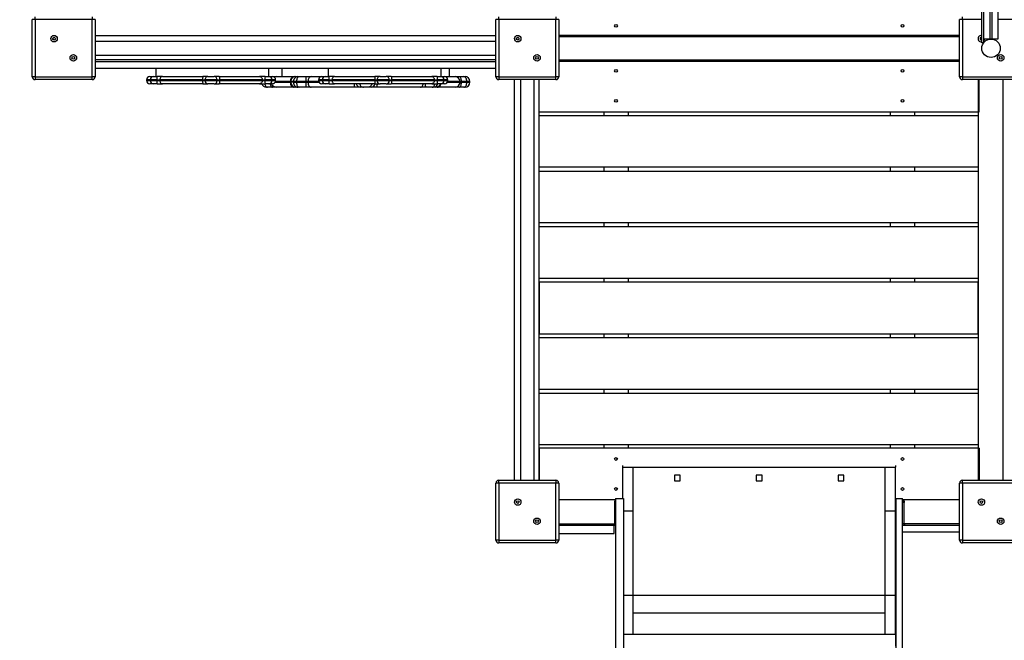
# Model space of a CAD drawing. Units: millimetres. Extents: x 129963 to 137046, y 151626 to 165283.
# Drawn here: x 132333 to 134138, y 156305 to 157443 of the extents above; entities that cross this region are included whole.
import ezdxf

# ---------------------------------------------------------------- set-up
doc = ezdxf.new("R2010")
doc.units = ezdxf.units.MM
doc.header["$LTSCALE"] = 100
doc.header["$PDSIZE"] = -1
doc.layers.get('0').update_dxf_attribs({"color": 1})
doc.layers.add('TIPTAP', color=6, linetype='Continuous')
doc.layers.add('TIPTAP_DIM', color=9, linetype='Continuous')
doc.styles.get("Standard").update_dxf_attribs({"font": 'arial.ttf'})
doc.dimstyles.new('tip', dxfattribs={"dimscale": 100, "dimtxt": 1, "dimasz": 1, "dimexe": 1, "dimexo": 1, "dimgap": 1, "dimtad": 1, "dimdec": 0, "dimtxsty": 'Standard', "dimblk": 'OBLIQUE', "dimcen": 2.5, "dimdle": 1, "dimadec": 0, "dimazin": 0, "dimtfac": 1, "dimtdec": 0, "dimtmove": 0, "dimatfit": 3, "dimldrblk": 'OBLIQUE', "dimfxl": 0, "dimarcsym": 0})

# ---------------------------------------------------------------- blocks, each defined once
blk = doc.blocks.new('MM119 P_top')
at = {"layer": 'TIPTAP'}
for p, q in [((422.6, 160.3), (422.6, -1435)), ((426.8, -1435), (426.8, 160.3)), ((437.3, 152), (437.3, -1435)), ((408.1, -1441.8), (408.1, -1364.8)), ((412.1, -1440.9), (412.1, -1364.8)), ((-1327.5, -1399.3), (-1332.5, -1399.3)), ((-1332.5, -1504.3), (-1332.5, -1399.3)), ((-1327.5, -1399.3), (-1327.5, -1394.3)), ((-1327.5, -1399.3), (-1327.5, -1504.3)), ((-1222.5, -1399.3), (-1327.5, -1399.3)), ((-1222.5, -1394.3), (-1222.5, -1399.3)), ((-1222.5, -1504.3), (-1222.5, -1399.3)), ((-1217.5, -1399.3), (-1222.5, -1399.3)), ((-1217.5, -1399.3), (-1217.5, -1504.3)), ((-482.5, -1504.3), (-482.5, -1399.3)), ((-477.5, -1399.3), (-482.5, -1399.3)), ((-477.5, -1399.3), (-477.5, -1394.3)), ((-372.5, -1399.3), (-477.5, -1399.3)), ((-477.5, -1399.3), (-477.5, -1504.3)), ((-372.5, -1394.3), (-372.5, -1399.3)), ((-367.5, -1399.3), (-372.5, -1399.3)), ((-372.5, -1504.3), (-372.5, -1399.3)), ((-367.5, -1399.3), (-367.5, -1504.3)), ((367.5, -1504.3), (367.5, -1399.3)), ((372.5, -1399.3), (367.5, -1399.3)), ((372.5, -1399.3), (372.5, -1394.3)), ((372.5, -1399.3), (372.5, -1504.3)), ((408.1, -1399.3), (372.5, -1399.3)), ((477.5, -1399.3), (437.3, -1399.3)), ((-1217.5, -1428.3), (-482.5, -1428.3)), ((-482.5, -1439.3), (-1217.5, -1439.3)), ((367.5, -1428.3), (-367.5, -1428.3)), ((367.5, -1430.8), (-367.5, -1430.8)), ((411.4, -1441.8), (408.1, -1441.8)), ((422.6, -1435), (412.1, -1435)), ((426.8, -1435), (422.6, -1435)), ((437.3, -1435), (426.8, -1435)), ((-1217.5, -1464.3), (-482.5, -1464.3)), ((-482.5, -1473.3), (-1217.5, -1473.3)), ((-482.5, -1476.8), (-1217.5, -1476.8)), ((-367.5, -1473.3), (367.5, -1473.3)), ((367.5, -1475.8), (-367.5, -1475.8)), ((-482.5, -1488.8), (-1217.5, -1488.8)), ((-1105.8, -1488.8), (-1105.8, -1503.8)), ((-898.9, -1503.8), (-898.9, -1488.8)), ((-874.9, -1488.8), (-874.9, -1503.8)), ((-790.3, -1488.8), (-790.3, -1503.8)), ((-583.3, -1503.8), (-583.3, -1488.8)), ((-567.7, -1503.8), (-567.7, -1488.8)), ((-1327.5, -1504.3), (-1332.5, -1504.3)), ((-1327.5, -1504.3), (-1222.5, -1504.3)), ((-1327.5, -1504.3), (-1327.5, -1509.3)), ((-1222.5, -1509.3), (-1327.5, -1509.3)), ((-1217.5, -1504.3), (-1222.5, -1504.3)), ((-1222.5, -1509.3), (-1222.5, -1504.3)), ((-1123.2, -1509.8), (-1123.2, -1510.8)), ((-1116.6, -1509.8), (-1123.2, -1509.8)), ((-1123.2, -1510.8), (-1116.6, -1510.8)), ((-1117.2, -1503.8), (-1110.6, -1503.8)), ((-1116.6, -1509.8), (-1116.6, -1510.8)), ((-1103.6, -1509.8), (-1116.6, -1509.8)), ((-1116.6, -1510.8), (-1103.6, -1510.8)), ((-1110.6, -1503.8), (-1103.9, -1503.8)), ((-1093.9, -1503.8), (-1103.9, -1503.8)), ((-1103.6, -1509.8), (-1098.7, -1509.8)), ((-1103.6, -1510.8), (-1103.6, -1509.8)), ((-1103.6, -1510.8), (-1098.7, -1510.8)), ((-1020.4, -1509.8), (-1098.7, -1509.8)), ((-1098.7, -1509.8), (-1098.7, -1510.8)), ((-1098.7, -1510.8), (-1020.4, -1510.8)), ((-1093.9, -1503.8), (-1019.7, -1503.8)), ((-1020.4, -1510.8), (-1020.4, -1509.8)), ((-1020.4, -1509.8), (-1015.9, -1509.8)), ((-1020.4, -1510.8), (-1015.9, -1510.8)), ((-1010.6, -1503.8), (-1019.7, -1503.8)), ((-993.8, -1509.8), (-1015.9, -1509.8)), ((-1015.9, -1509.8), (-1015.9, -1510.8)), ((-1015.9, -1510.8), (-993.8, -1510.8)), ((-1010.6, -1503.8), (-999.1, -1503.8)), ((-990, -1503.8), (-999.1, -1503.8)), ((-993.8, -1510.8), (-993.8, -1509.8)), ((-993.8, -1509.8), (-989.3, -1509.8)), ((-993.8, -1510.8), (-989.3, -1510.8)), ((-990, -1503.8), (-915.8, -1503.8)), ((-989.3, -1509.8), (-989.3, -1510.8)), ((-911, -1509.8), (-989.3, -1509.8)), ((-989.3, -1510.8), (-911, -1510.8)), ((-905.8, -1503.8), (-915.8, -1503.8)), ((-911, -1510.8), (-911, -1509.8)), ((-911, -1509.8), (-906.1, -1509.8)), ((-911, -1510.8), (-906.1, -1510.8)), ((-906.1, -1509.8), (-906.1, -1510.8)), ((-893.1, -1509.8), (-906.1, -1509.8)), ((-906.1, -1510.8), (-893.1, -1510.8)), ((-905.8, -1503.8), (-899.1, -1503.8)), ((-899.1, -1503.8), (-892.5, -1503.8)), ((-893.1, -1510.8), (-893.1, -1509.8)), ((-886.5, -1509.8), (-893.1, -1509.8)), ((-893.1, -1510.8), (-886.5, -1510.8)), ((-892.5, -1503.8), (-885.2, -1503.8)), ((-887.6, -1514.3), (-859.6, -1514.3)), ((-859.6, -1512.8), (-886.8, -1512.8)), ((-886.5, -1510.8), (-886.5, -1509.8)), ((-885.2, -1503.8), (-852.5, -1503.8)), ((-859.6, -1512.8), (-859.6, -1514.3)), ((-858.9, -1512.8), (-859.6, -1512.8)), ((-859.6, -1514.3), (-858.7, -1514.3)), ((-858.7, -1512.8), (-858.7, -1514.3)), ((-858.6, -1512.8), (-858.7, -1512.8)), ((-853.6, -1514.3), (-858.7, -1514.3)), ((-853.6, -1512.8), (-858.6, -1512.8)), ((-848.1, -1512.8), (-853.6, -1512.8)), ((-853.6, -1512.8), (-853.6, -1514.3)), ((-853.6, -1514.3), (-848.1, -1514.3)), ((-852.5, -1503.8), (-849.8, -1503.8)), ((-849.7, -1503.8), (-846, -1503.8)), ((-848.1, -1512.8), (-848.1, -1514.3)), ((-830.3, -1512.8), (-848.1, -1512.8)), ((-848.1, -1514.3), (-830.3, -1514.3)), ((-846, -1503.8), (-843.3, -1503.8)), ((-843.3, -1503.8), (-830.9, -1503.8)), ((-830.9, -1503.8), (-821.6, -1503.8)), ((-830.3, -1512.8), (-830.3, -1514.3)), ((-827.1, -1512.8), (-830.3, -1512.8)), ((-830.3, -1514.3), (-827.1, -1514.3)), ((-827.1, -1512.8), (-827.1, -1514.3)), ((-807.4, -1512.8), (-827.1, -1512.8)), ((-827.1, -1514.3), (-806.6, -1514.3)), ((-821.6, -1503.8), (-801.7, -1503.8)), ((-807.7, -1509.8), (-807.7, -1510.8)), ((-801.1, -1509.8), (-807.7, -1509.8)), ((-807.7, -1510.8), (-801.1, -1510.8)), ((-801.7, -1503.8), (-795.1, -1503.8)), ((-801.1, -1509.8), (-801.1, -1510.8)), ((-788.1, -1509.8), (-801.1, -1509.8)), ((-801.1, -1510.8), (-788.1, -1510.8)), ((-795.1, -1503.8), (-788.4, -1503.8)), ((-778.4, -1503.8), (-788.4, -1503.8)), ((-788.1, -1509.8), (-783.2, -1509.8)), ((-788.1, -1510.8), (-788.1, -1509.8)), ((-788.1, -1510.8), (-783.2, -1510.8)), ((-704.9, -1509.8), (-783.2, -1509.8)), ((-783.2, -1509.8), (-783.2, -1510.8)), ((-783.2, -1510.8), (-704.9, -1510.8)), ((-778.4, -1503.8), (-704.1, -1503.8)), ((-704.9, -1509.8), (-700.4, -1509.8)), ((-704.9, -1510.8), (-704.9, -1509.8)), ((-704.9, -1510.8), (-700.4, -1510.8)), ((-695.1, -1503.8), (-704.1, -1503.8)), ((-700.4, -1509.8), (-700.4, -1510.8)), ((-678.3, -1509.8), (-700.4, -1509.8)), ((-700.4, -1510.8), (-678.3, -1510.8)), ((-695.1, -1503.8), (-683.6, -1503.8)), ((-674.5, -1503.8), (-683.6, -1503.8)), ((-678.3, -1510.8), (-678.3, -1509.8)), ((-678.3, -1509.8), (-673.7, -1509.8)), ((-678.3, -1510.8), (-673.7, -1510.8)), ((-674.5, -1503.8), (-600.3, -1503.8)), ((-673.7, -1509.8), (-673.7, -1510.8)), ((-595.5, -1509.8), (-673.7, -1509.8)), ((-673.7, -1510.8), (-595.5, -1510.8)), ((-590.3, -1503.8), (-600.3, -1503.8)), ((-595.5, -1510.8), (-595.5, -1509.8)), ((-595.5, -1509.8), (-590.6, -1509.8)), ((-595.5, -1510.8), (-590.6, -1510.8)), ((-590.6, -1509.8), (-590.6, -1510.8)), ((-577.6, -1509.8), (-590.6, -1509.8)), ((-590.6, -1510.8), (-577.6, -1510.8)), ((-590.3, -1503.8), (-583.6, -1503.8)), ((-583.6, -1503.8), (-577, -1503.8)), ((-577.6, -1510.8), (-577.6, -1509.8)), ((-571, -1509.8), (-577.6, -1509.8)), ((-577.6, -1510.8), (-571, -1510.8)), ((-577, -1503.8), (-557.4, -1503.8)), ((-572.1, -1514.3), (-548.5, -1514.3)), ((-548.5, -1512.8), (-571.3, -1512.8)), ((-571, -1510.8), (-571, -1509.8)), ((-557.4, -1503.8), (-550, -1503.8)), ((-550, -1503.8), (-541.3, -1503.8)), ((-548.5, -1512.8), (-548.5, -1514.3)), ((-545.9, -1512.8), (-548.5, -1512.8)), ((-548.5, -1514.3), (-545.9, -1514.3)), ((-545.9, -1512.8), (-545.9, -1514.3)), ((-535.9, -1512.8), (-545.9, -1512.8)), ((-545.9, -1514.3), (-535.9, -1514.3)), ((-541.3, -1503.8), (-539.2, -1503.8)), ((-535.9, -1512.8), (-535.9, -1514.3)), ((-530.2, -1512.8), (-535.9, -1512.8)), ((-535.9, -1514.3), (-530.2, -1514.3)), ((-530.2, -1514.3), (-530.2, -1512.8)), ((-477.5, -1504.3), (-482.5, -1504.3)), ((-477.5, -1504.3), (-372.5, -1504.3)), ((-477.5, -1504.3), (-477.5, -1509.3)), ((-372.5, -1509.3), (-477.5, -1509.3)), ((-448.5, -2244.3), (-448.5, -1509.3)), ((-437.5, -1509.3), (-437.5, -2244.3)), ((-412.5, -2244.3), (-412.5, -1509.3)), ((-403.5, -2244.3), (-403.5, -1509.3)), ((-403.5, -1568.3), (-403.5, -1509.3)), ((-367.5, -1504.3), (-372.5, -1504.3)), ((-372.5, -1509.3), (-372.5, -1504.3)), ((372.5, -1504.3), (367.5, -1504.3)), ((372.5, -1504.3), (477.5, -1504.3)), ((372.5, -1504.3), (372.5, -1509.3)), ((477.5, -1509.3), (372.5, -1509.3)), ((401.5, -1509.3), (401.5, -2244.3)), ((403.5, -1568.3), (403.5, -1509.3)), ((446.5, -1509.3), (446.5, -2244.3)), ((-1110.6, -1516.8), (-1117.2, -1516.8)), ((-1103.9, -1516.8), (-1110.6, -1516.8)), ((-1103.9, -1516.8), (-1093.9, -1516.8)), ((-1019.7, -1516.8), (-1093.9, -1516.8)), ((-1059.3, -1516.8), (-1059.3, -1517)), ((-1029.7, -1517), (-1029.7, -1516.8)), ((-1023.6, -1516.8), (-1023.6, -1517)), ((-1023.1, -1517), (-1023.1, -1516.8)), ((-1019.7, -1516.8), (-1010.6, -1516.8)), ((-1018.9, -1517), (-1018.9, -1516.8)), ((-1016.7, -1516.8), (-1016.7, -1517)), ((-1016.3, -1517), (-1016.3, -1516.8)), ((-1015.1, -1517), (-1015.1, -1516.8)), ((-1011.1, -1516.8), (-1011.1, -1517)), ((-999.1, -1516.8), (-1010.6, -1516.8)), ((-1001.3, -1516.8), (-1001.3, -1517)), ((-1000.4, -1516.8), (-1000.4, -1517)), ((-999.1, -1516.8), (-990, -1516.8)), ((-994.1, -1517), (-994.1, -1516.8)), ((-994.1, -1516.8), (-994.1, -1517)), ((-915.8, -1516.8), (-990, -1516.8)), ((-989.1, -1516.8), (-989.1, -1517)), ((-988, -1516.8), (-988, -1517)), ((-987.1, -1517), (-987.1, -1516.8)), ((-979.1, -1516.8), (-979.1, -1517)), ((-950.4, -1517), (-950.4, -1516.8)), ((-915.8, -1516.8), (-905.8, -1516.8)), ((-899.1, -1516.8), (-905.8, -1516.8)), ((-901.3, -1523.3), (-903.4, -1523.3)), ((-892.5, -1523.3), (-901.3, -1523.3)), ((-892.5, -1516.8), (-899.1, -1516.8)), ((-885.2, -1523.3), (-892.5, -1523.3)), ((-852.5, -1523.3), (-885.2, -1523.3)), ((-849.6, -1523.3), (-852.5, -1523.3)), ((-846, -1523.3), (-849.6, -1523.3)), ((-843.3, -1523.3), (-846, -1523.3)), ((-830.9, -1523.3), (-843.3, -1523.3)), ((-821.6, -1523.3), (-830.9, -1523.3)), ((-741.6, -1523.3), (-821.6, -1523.3)), ((-795.1, -1516.8), (-801.7, -1516.8)), ((-788.4, -1516.8), (-795.1, -1516.8)), ((-788.4, -1516.8), (-778.4, -1516.8)), ((-704.1, -1516.8), (-778.4, -1516.8)), ((-743.8, -1516.8), (-743.8, -1517)), ((-731, -1523.3), (-741.6, -1523.3)), ((-725.5, -1523.3), (-731, -1523.3)), ((-717, -1523.3), (-725.5, -1523.3)), ((-711.6, -1523.3), (-717, -1523.3)), ((-714.2, -1517), (-714.2, -1516.8)), ((-701, -1523.3), (-711.6, -1523.3)), ((-708, -1516.8), (-708, -1517)), ((-707.6, -1517), (-707.6, -1516.8)), ((-704.1, -1516.8), (-695.1, -1516.8)), ((-703.4, -1517), (-703.4, -1516.8)), ((-701.2, -1516.8), (-701.2, -1517)), ((-621, -1523.3), (-701, -1523.3)), ((-700.8, -1517), (-700.8, -1516.8)), ((-699.6, -1517), (-699.6, -1516.8)), ((-695.6, -1516.8), (-695.6, -1517)), ((-683.6, -1516.8), (-695.1, -1516.8)), ((-685.7, -1516.8), (-685.7, -1517)), ((-684.9, -1516.8), (-684.9, -1517)), ((-683.6, -1516.8), (-674.5, -1516.8)), ((-678.6, -1516.8), (-678.6, -1517)), ((-678.5, -1517), (-678.5, -1516.8)), ((-600.3, -1516.8), (-674.5, -1516.8)), ((-673.6, -1516.8), (-673.6, -1517)), ((-672.4, -1516.8), (-672.4, -1517)), ((-671.6, -1517), (-671.6, -1516.8)), ((-663.5, -1516.8), (-663.5, -1517)), ((-634.9, -1517), (-634.9, -1516.8)), ((-611.7, -1523.3), (-621, -1523.3)), ((-599.3, -1523.3), (-611.7, -1523.3)), ((-600.3, -1516.8), (-590.3, -1516.8)), ((-596.6, -1523.3), (-599.3, -1523.3)), ((-592.9, -1523.3), (-596.6, -1523.3)), ((-590.1, -1523.3), (-592.7, -1523.3)), ((-583.6, -1516.8), (-590.3, -1516.8)), ((-557.4, -1523.3), (-590.1, -1523.3)), ((-577, -1516.8), (-583.6, -1516.8)), ((-550, -1523.3), (-557.4, -1523.3)), ((-541.3, -1523.3), (-550, -1523.3)), ((-539.2, -1523.3), (-541.3, -1523.3)), ((-403.5, -1568.3), (403.5, -1568.3)), ((-285, -1568.3), (-285, -1575.2)), ((-240, -1568.3), (-240, -1575.2)), ((240, -1568.3), (240, -1575.2)), ((285, -1568.3), (285, -1575.2)), ((-403.5, -1575.2), (401.5, -1575.2)), ((-403.5, -1670.2), (-403.5, -1575.2)), ((401.5, -1575.2), (401.5, -1670.2)), ((401.5, -1670.2), (-403.5, -1670.2)), ((-403.5, -1677), (401.5, -1677)), ((-403.5, -1772), (-403.5, -1677)), ((-285, -1670.2), (-285, -1677)), ((-240, -1670.2), (-240, -1677)), ((240, -1670.2), (240, -1677)), ((285, -1670.2), (285, -1677)), ((401.5, -1677), (401.5, -1772)), ((401.5, -1772), (-403.5, -1772)), ((-403.5, -1778.9), (401.5, -1778.9)), ((-403.5, -1873.9), (-403.5, -1778.9)), ((-285, -1772), (-285, -1778.9)), ((-240, -1772), (-240, -1778.9)), ((240, -1772), (240, -1778.9)), ((285, -1772), (285, -1778.9)), ((401.5, -1778.9), (401.5, -1873.9)), ((401.5, -1873.9), (-403.5, -1873.9)), ((-285, -1873.9), (-285, -1880.7)), ((-240, -1873.9), (-240, -1880.7)), ((240, -1873.9), (240, -1880.7)), ((285, -1873.9), (285, -1880.7)), ((-403.5, -1880.7), (-403.5, -1975.7)), ((401.5, -1880.7), (-403.5, -1880.7)), ((401.5, -1975.7), (401.5, -1880.7)), ((-403.5, -1975.7), (401.5, -1975.7)), ((-403.5, -2077.6), (-403.5, -1982.6)), ((-403.5, -1982.6), (401.5, -1982.6)), ((-285, -1975.7), (-285, -1982.6)), ((-240, -1975.7), (-240, -1982.6)), ((240, -1975.7), (240, -1982.6)), ((285, -1975.7), (285, -1982.6)), ((401.5, -1982.6), (401.5, -2077.6)), ((401.5, -2077.6), (-403.5, -2077.6)), ((-403.5, -2084.4), (401.5, -2084.4)), ((-403.5, -2179.4), (-403.5, -2084.4)), ((-285, -2077.6), (-285, -2084.4)), ((-240, -2077.6), (-240, -2084.4)), ((240, -2077.6), (240, -2084.4)), ((285, -2077.6), (285, -2084.4)), ((401.5, -2084.4), (401.5, -2179.4)), ((401.5, -2179.4), (-403.5, -2179.4)), ((-285, -2179.4), (-285, -2185.3)), ((-240, -2179.4), (-240, -2185.3)), ((240, -2179.4), (240, -2185.3)), ((285, -2179.4), (285, -2185.3)), ((-403.5, -2185.3), (-403.5, -2244.3)), ((403.5, -2185.3), (-403.5, -2185.3)), ((403.5, -2185.3), (403.5, -2244.3)), ((-250, -2220.3), (-250, -2217.3)), ((250, -2217.3), (250, -2220.3)), ((-250, -2220.3), (-231, -2220.3)), ((-250, -2277.7), (-250, -2220.3)), ((-231, -2300.3), (-231, -2220.3)), ((-231, -2220.3), (231, -2220.3)), ((-155.3, -2235.1), (-155.3, -2245.6)), ((-144.8, -2235.1), (-155.3, -2235.1)), ((-144.8, -2245.6), (-144.8, -2235.1)), ((-5.3, -2235.1), (-5.3, -2245.6)), ((5.2, -2235.1), (-5.3, -2235.1)), ((5.2, -2245.6), (5.2, -2235.1)), ((144.7, -2235.1), (144.7, -2245.6)), ((155.2, -2235.1), (144.7, -2235.1)), ((155.2, -2245.6), (155.2, -2235.1)), ((231, -2220.3), (250, -2220.3)), ((231, -2300.3), (231, -2220.3)), ((250, -2300.3), (250, -2220.3)), ((-477.5, -2249.3), (-482.5, -2249.3)), ((-482.5, -2354.3), (-482.5, -2249.3)), ((-477.5, -2249.3), (-477.5, -2244.3)), ((-477.5, -2244.3), (-372.5, -2244.3)), ((-477.5, -2249.3), (-477.5, -2354.3)), ((-372.5, -2249.3), (-477.5, -2249.3)), ((-372.5, -2244.3), (-372.5, -2249.3)), ((-367.5, -2249.3), (-372.5, -2249.3)), ((-372.5, -2354.3), (-372.5, -2249.3)), ((-367.5, -2249.3), (-367.5, -2354.3)), ((-155.3, -2245.6), (-144.8, -2245.6)), ((-5.3, -2245.6), (5.2, -2245.6)), ((144.7, -2245.6), (155.2, -2245.6)), ((367.5, -2354.3), (367.5, -2249.3)), ((372.5, -2249.3), (367.5, -2249.3)), ((372.5, -2249.3), (372.5, -2244.3)), ((372.5, -2244.3), (477.5, -2244.3)), ((477.5, -2249.3), (372.5, -2249.3)), ((372.5, -2249.3), (372.5, -2354.3)), ((-263.5, -2280.3), (-367.5, -2280.3)), ((-264.5, -2281.8), (-263.5, -2281.8)), ((-264.5, -2284.8), (-264.5, -2281.8)), ((-264.5, -2323.6), (-264.5, -2284.8)), ((-263.5, -2284.8), (-264.5, -2284.8)), ((-263.5, -2277.7), (-263.5, -2598.5)), ((-263.5, -2277.7), (-248.5, -2277.7)), ((-248.5, -2277.7), (-248.5, -2598.5)), ((251, -2280.3), (250, -2280.3)), ((251, -2277.8), (263, -2277.8)), ((251, -3400), (251, -2277.8)), ((263, -3400), (263, -2277.8)), ((367.5, -2280.3), (263, -2280.3)), ((263, -2281.8), (265.5, -2281.8)), ((265.5, -2284.8), (263, -2284.8)), ((265.5, -2281.8), (265.5, -2284.8)), ((265.5, -2323.6), (265.5, -2284.8)), ((-248.5, -2300.3), (-231, -2300.3)), ((-231, -2455.3), (-231, -2300.3)), ((231, -2300.3), (250, -2300.3)), ((231, -2455.3), (231, -2300.3)), ((250, -2455.3), (250, -2300.3)), ((-367.5, -2324.3), (-265.2, -2324.3)), ((-367.5, -2326.8), (-266, -2326.8)), ((-266, -2341.8), (-266, -2326.8)), ((-266, -2326.8), (-265.2, -2326.8)), ((-265.2, -2326.8), (-265.2, -2324.3)), ((-264.5, -2323.6), (-263.5, -2323.6)), ((251, -2325.3), (250, -2325.3)), ((263, -2323.6), (265.5, -2323.6)), ((263.5, -2325.3), (263, -2325.3)), ((263, -2326.8), (367.5, -2326.8)), ((265.2, -2326.7), (265.2, -2326.8)), ((266.2, -2324.3), (266.2, -2326.8)), ((367.5, -2324.3), (266.2, -2324.3)), ((-367.5, -2341.8), (-266, -2341.8)), ((263, -2338.8), (367.5, -2338.8)), ((-477.5, -2354.3), (-482.5, -2354.3)), ((-477.5, -2354.3), (-372.5, -2354.3)), ((-477.5, -2354.3), (-477.5, -2359.3)), ((-372.5, -2359.3), (-477.5, -2359.3)), ((-367.5, -2354.3), (-372.5, -2354.3)), ((-372.5, -2359.3), (-372.5, -2354.3)), ((372.5, -2354.3), (367.5, -2354.3)), ((372.5, -2354.3), (477.5, -2354.3)), ((372.5, -2354.3), (372.5, -2359.3)), ((477.5, -2359.3), (372.5, -2359.3)), ((-248.5, -2455.3), (-231, -2455.3)), ((-231, -2527.2), (-231, -2455.3)), ((-231, -2455.3), (231, -2455.3)), ((231, -2455.3), (250, -2455.3)), ((231, -2527.2), (231, -2455.3)), ((250, -2527.2), (250, -2455.3)), ((-231, -2487.3), (231, -2487.3)), ((250, -2527.2), (-248.5, -2527.2)), ((250, -2527.2), (250, -2548.5))]:
    blk.add_line(p, q, dxfattribs=at)
at = {"layer": 'TIPTAP', "flags": 128}
for points in [[(-1093.9, -1503.8), (-1094.8, -1503.9), (-1095.7, -1504.3), (-1096.6, -1504.8), (-1097.3, -1505.6), (-1097.9, -1506.5), (-1098.3, -1507.5), (-1098.6, -1508.7), (-1098.7, -1509.8)], [(-1098.7, -1510.8), (-1098.6, -1512), (-1098.3, -1513.1), (-1097.9, -1514.2), (-1097.3, -1515.1), (-1096.6, -1515.8), (-1095.7, -1516.4), (-1094.8, -1516.7), (-1093.9, -1516.8)], [(-1019.7, -1503.8), (-1019.8, -1503.9), (-1020, -1504.3), (-1020.1, -1504.8), (-1020.2, -1505.6), (-1020.3, -1506.5), (-1020.4, -1507.5), (-1020.4, -1508.7), (-1020.4, -1509.8)], [(-1020.4, -1510.8), (-1020.4, -1512), (-1020.4, -1513.1), (-1020.3, -1514.2), (-1020.2, -1515.1), (-1020.1, -1515.8), (-1020, -1516.4), (-1019.8, -1516.7), (-1019.7, -1516.8)], [(-990, -1503.8), (-989.9, -1503.9), (-989.7, -1504.3), (-989.6, -1504.8), (-989.5, -1505.6), (-989.4, -1506.5), (-989.3, -1507.5), (-989.3, -1508.7), (-989.3, -1509.8)], [(-989.3, -1510.8), (-989.3, -1512), (-989.3, -1513.1), (-989.4, -1514.2), (-989.5, -1515.1), (-989.6, -1515.8), (-989.7, -1516.4), (-989.9, -1516.7), (-990, -1516.8)], [(-915.8, -1503.8), (-914.9, -1503.9), (-914, -1504.3), (-913.2, -1504.8), (-912.4, -1505.6), (-911.8, -1506.5), (-911.4, -1507.5), (-911.1, -1508.7), (-911, -1509.8)], [(-911, -1510.8), (-911.1, -1512), (-911.4, -1513.1), (-911.8, -1514.2), (-912.4, -1515.1), (-913.2, -1515.8), (-914, -1516.4), (-914.9, -1516.7), (-915.8, -1516.8)], [(-852.5, -1503.8), (-853.9, -1504), (-855.2, -1504.5), (-856.4, -1505.3), (-857.5, -1506.5), (-858.4, -1507.8), (-859.1, -1509.4), (-859.5, -1511.1), (-859.6, -1512.8)], [(-859.6, -1514.3), (-859.5, -1516.1), (-859.1, -1517.8), (-858.4, -1519.3), (-857.5, -1520.7), (-856.4, -1521.8), (-855.2, -1522.6), (-853.9, -1523.2), (-852.5, -1523.3)], [(-846, -1503.8), (-847.5, -1504), (-848.9, -1504.5), (-850.2, -1505.3), (-851.4, -1506.5), (-852.3, -1507.8), (-853, -1509.4), (-853.5, -1511.1), (-853.6, -1512.8)], [(-853.6, -1514.3), (-853.5, -1516.1), (-853, -1517.8), (-852.3, -1519.3), (-851.4, -1520.7), (-850.2, -1521.8), (-848.9, -1522.6), (-847.5, -1523.2), (-846, -1523.3)], [(-843.3, -1503.8), (-844.2, -1504), (-845.1, -1504.5), (-846, -1505.3), (-846.7, -1506.5), (-847.3, -1507.8), (-847.7, -1509.4), (-848, -1511.1), (-848.1, -1512.8)], [(-848.1, -1514.3), (-848, -1516.1), (-847.7, -1517.8), (-847.3, -1519.3), (-846.7, -1520.7), (-846, -1521.8), (-845.1, -1522.6), (-844.2, -1523.2), (-843.3, -1523.3)], [(-821.6, -1503.8), (-822.7, -1504), (-823.7, -1504.5), (-824.6, -1505.3), (-825.5, -1506.5), (-826.1, -1507.8), (-826.6, -1509.4), (-827, -1511.1), (-827.1, -1512.8)], [(-827.1, -1514.3), (-827, -1516.1), (-826.6, -1517.8), (-826.1, -1519.3), (-825.5, -1520.7), (-824.6, -1521.8), (-823.7, -1522.6), (-822.7, -1523.2), (-821.6, -1523.3)], [(-778.4, -1503.8), (-779.3, -1503.9), (-780.2, -1504.3), (-781, -1504.8), (-781.8, -1505.6), (-782.4, -1506.5), (-782.8, -1507.5), (-783.1, -1508.7), (-783.2, -1509.8)], [(-783.2, -1510.8), (-783.1, -1512), (-782.8, -1513.1), (-782.4, -1514.2), (-781.8, -1515.1), (-781, -1515.8), (-780.2, -1516.4), (-779.3, -1516.7), (-778.4, -1516.8)], [(-704.1, -1503.8), (-704.3, -1503.9), (-704.4, -1504.3), (-704.6, -1504.8), (-704.7, -1505.6), (-704.8, -1506.5), (-704.9, -1507.5), (-704.9, -1508.7), (-704.9, -1509.8)], [(-704.9, -1510.8), (-704.9, -1512), (-704.9, -1513.1), (-704.8, -1514.2), (-704.7, -1515.1), (-704.6, -1515.8), (-704.4, -1516.4), (-704.3, -1516.7), (-704.1, -1516.8)], [(-674.5, -1503.8), (-674.4, -1503.9), (-674.2, -1504.3), (-674.1, -1504.8), (-674, -1505.6), (-673.9, -1506.5), (-673.8, -1507.5), (-673.8, -1508.7), (-673.7, -1509.8)], [(-673.7, -1510.8), (-673.8, -1512), (-673.8, -1513.1), (-673.9, -1514.2), (-674, -1515.1), (-674.1, -1515.8), (-674.2, -1516.4), (-674.4, -1516.7), (-674.5, -1516.8)], [(-600.3, -1503.8), (-599.4, -1503.9), (-598.5, -1504.3), (-597.6, -1504.8), (-596.9, -1505.6), (-596.3, -1506.5), (-595.9, -1507.5), (-595.6, -1508.7), (-595.5, -1509.8)], [(-595.5, -1510.8), (-595.6, -1512), (-595.9, -1513.1), (-596.3, -1514.2), (-596.9, -1515.1), (-597.6, -1515.8), (-598.5, -1516.4), (-599.4, -1516.7), (-600.3, -1516.8)], [(-545.9, -1512.8), (-546, -1511.1), (-546.2, -1509.4), (-546.6, -1507.8), (-547.1, -1506.5), (-547.8, -1505.3), (-548.5, -1504.5), (-549.2, -1504), (-550, -1503.8)], [(-550, -1523.3), (-549.2, -1523.2), (-548.5, -1522.6), (-547.8, -1521.8), (-547.1, -1520.7), (-546.6, -1519.3), (-546.2, -1517.8), (-546, -1516.1), (-545.9, -1514.3)], [(-535.9, -1512.8), (-536, -1511.1), (-536.3, -1509.4), (-536.8, -1507.8), (-537.5, -1506.5), (-538.3, -1505.3), (-539.2, -1504.5), (-540.2, -1504), (-541.3, -1503.8)], [(-541.3, -1523.3), (-540.2, -1523.2), (-539.2, -1522.6), (-538.3, -1521.8), (-537.5, -1520.7), (-536.8, -1519.3), (-536.3, -1517.8), (-536, -1516.1), (-535.9, -1514.3)], [(-906.5, -1516.8), (-906.3, -1517.8), (-905.8, -1519.3), (-905.1, -1520.7), (-904.3, -1521.8), (-903.4, -1522.6), (-902.3, -1523.2), (-901.3, -1523.3)], [(-896.5, -1516.8), (-896.3, -1517.8), (-896, -1519.3), (-895.4, -1520.7), (-894.8, -1521.8), (-894.1, -1522.6), (-893.3, -1523.2), (-892.5, -1523.3)], [(-742.6, -1516.8), (-742.6, -1517.8), (-742.5, -1519.3), (-742.4, -1520.7), (-742.2, -1521.8), (-742, -1522.6), (-741.8, -1523.2), (-741.6, -1523.3)], [(-732.5, -1516.8), (-732.2, -1517.8), (-731.5, -1519.3), (-730.6, -1520.7), (-729.5, -1521.8), (-728.3, -1522.6), (-726.9, -1523.2), (-725.5, -1523.3)], [(-710.1, -1516.9), (-710.4, -1517.8), (-711.1, -1519.3), (-711.9, -1520.7), (-713, -1521.8), (-714.3, -1522.6), (-715.6, -1523.2), (-717, -1523.3)], [(-701, -1523.3), (-700.8, -1523.2), (-700.6, -1522.6), (-700.4, -1521.8), (-700.2, -1520.7), (-700.1, -1519.3), (-700, -1517.8), (-700, -1516.9)], [(-621, -1523.3), (-619.9, -1523.2), (-618.9, -1522.6), (-618, -1521.8), (-617.1, -1520.7), (-616.4, -1519.3), (-615.9, -1517.8), (-615.7, -1516.8)], [(-599.3, -1523.3), (-598.3, -1523.2), (-597.4, -1522.6), (-596.6, -1521.8), (-595.9, -1520.7), (-595.3, -1519.3), (-594.9, -1517.8), (-594.7, -1516.8)], [(-590.1, -1523.3), (-588.7, -1523.2), (-587.4, -1522.6), (-586.1, -1521.8), (-585.1, -1520.7), (-584.2, -1519.3), (-583.5, -1517.8), (-583.2, -1516.8)]]:
    blk.add_lwpolyline(points, dxfattribs=at)
at = {"layer": 'TIPTAP'}
for centre, radius in [((-262.5, -1410.8), 2.5), ((262.5, -1410.8), 2.5), ((-1292.7, -1434.2), 6), ((-1292.7, -1434.2), 2.5), ((-442.7, -1434.2), 6), ((-442.7, -1434.2), 2.5), ((425, -1451.8), 16.9), ((-1257.3, -1469.5), 6), ((-1257.3, -1469.5), 2.5), ((-407.3, -1469.5), 6), ((-407.3, -1469.5), 2.5), ((442.7, -1469.5), 6), ((442.7, -1469.5), 2.5), ((-262.5, -1493.3), 2.5), ((262.5, -1493.3), 2.5), ((-262.5, -1548.3), 2.5), ((262.5, -1548.3), 2.5), ((-262.5, -2205.3), 2.5), ((262.5, -2205.3), 2.5), ((-262.5, -2260.3), 2.5), ((262.5, -2260.3), 2.5), ((-442.7, -2284.2), 6), ((-442.7, -2284.2), 2.5), ((407.3, -2284.2), 6), ((407.3, -2284.2), 2.5), ((-407.3, -2319.5), 6), ((-407.3, -2319.5), 2.5), ((442.7, -2319.5), 6), ((442.7, -2319.5), 2.5)]:
    blk.add_circle(centre, radius, dxfattribs=at)
for centre, radius, start, end in [((407.3, -1434.2), 6, 82.0711, 277.9289), ((407.3, -1434.2), 2.5, 70.6664, 289.3336), ((407.3, -1434.2), 6, 323.5728, 351.9972), ((-1327.5, -1504.3), 5, 180, 270), ((-1222.5, -1504.3), 5, 270, 0), ((-1117.2, -1509.8), 6, 90, 180), ((-1117.2, -1510.8), 6, 180, 270), ((-1110.6, -1509.8), 6, 90, 180), ((-1110.6, -1510.8), 6, 180, 270), ((-1144.6, -1508.3), 41, 357.907, 6.3019), ((-1144.6, -1512.3), 41, 353.6978, 2.0932), ((-1010.3, -1509.5), 5.68, 93.7486, 183.3103), ((-1010.3, -1511.2), 5.68, 176.6891, 266.2531), ((-999.4, -1509.5), 5.68, 356.6894, 86.2515), ((-999.4, -1511.2), 5.68, 273.7468, 3.3112), ((-865.1, -1508.3), 41, 173.698, 182.0931), ((-865.1, -1512.3), 41, 177.9067, 186.3023), ((-899.1, -1509.8), 6, 0, 90), ((-899.1, -1510.8), 6, 270, 0), ((-892.5, -1509.8), 6, 0, 90), ((-892.5, -1510.8), 6, 270, 0), ((-885.2, -1512.7), 8.88, 90.0138, 117.0836), ((-849.7, -1512.8), 9, 90.0003, 180.0956), ((-849.7, -1514.3), 9, 180.05, 270.0005), ((-865, -1510.6), 34.8, 356.3131, 11.1875), ((-865, -1516.6), 34.8, 348.8123, 3.6869), ((-801.7, -1509.8), 6, 90, 180), ((-801.7, -1510.8), 6, 180, 270), ((-795.1, -1509.8), 6, 90, 180), ((-795.1, -1510.8), 6, 180, 270), ((-829.1, -1508.3), 41, 357.907, 6.3019), ((-829.1, -1512.3), 41, 353.6978, 2.0932), ((-694.7, -1509.5), 5.68, 93.7486, 183.3105), ((-694.7, -1511.2), 5.68, 176.6889, 266.2531), ((-683.9, -1509.5), 5.68, 356.6895, 86.2516), ((-683.9, -1511.2), 5.68, 273.7467, 3.3111), ((-549.6, -1508.3), 41, 173.698, 182.0928), ((-549.6, -1512.3), 41, 177.9069, 186.3023), ((-583.6, -1509.8), 6, 0, 90), ((-583.6, -1510.8), 6, 270, 0), ((-577, -1509.8), 6, 0, 90), ((-577, -1510.8), 6, 270, 0), ((-557.4, -1512.8), 8.97, 359.7831, 89.7811), ((-557.4, -1514.4), 8.97, 270.2185, 0.2165), ((-539.2, -1512.8), 9, 0, 90), ((-539.2, -1514.3), 9, 270, 0), ((-477.5, -1504.3), 5, 180, 270), ((-372.5, -1504.3), 5, 270, 0), ((372.5, -1504.3), 5, 180, 270), ((-903.4, -1514.3), 9, 196.1276, 270), ((-885.2, -1514.4), 8.94, 195.8352, 269.8737), ((-730.7, -1515.2), 8.17, 191.7383, 267.8339), ((-711.9, -1515.2), 8.16, 272.1593, 348.0535), ((-584.4, -1517.7), 27.9, 178.2785, 191.6875), ((-597.2, -1515.3), 8.08, 274.256, 348.9045), ((-592.9, -1514.3), 9, 269.999, 343.8732), ((-477.5, -2249.3), 5, 90, 180), ((-372.5, -2249.3), 5, 0, 90), ((372.5, -2249.3), 5, 90, 180), ((-265.2, -2323.6), 0.737, 270, 0), ((-265.2, -2323.6), 3.24, 270, 303.2034), ((266.2, -2323.6), 3.24, 180, 270), ((265.2, -2323.6), 3.24, 226.288, 270), ((266.2, -2323.6), 0.737, 180, 270), ((-477.5, -2354.3), 5, 180, 270), ((-372.5, -2354.3), 5, 270, 0), ((372.5, -2354.3), 5, 180, 270)]:
    blk.add_arc(centre, radius, start, end, dxfattribs=at)
blk = doc.blocks.new('_Oblique')
at = {"color": 0, "linetype": 'ByBlock', "lineweight": -2}
blk.add_line((-0.5, -0.5), (0.5, 0.5), dxfattribs=at)
blk = doc.blocks.new('*D29')
at = {"layer": 'Defpoints', "color": 0}
for p in [(136946.1, 160395.7), (130824.6, 159105.7), (136946.1, 151725.7)]:
    blk.add_point(p, dxfattribs=at)
at = {"layer": 'TIPTAP_DIM', "color": 0, "linetype": 'ByBlock', "lineweight": -2}
for p, q in [((130824.6, 151825.7), (130824.6, 151625.7)), ((136946.1, 151825.7), (136946.1, 151625.7)), ((130724.6, 151725.7), (137046.1, 151725.7))]:
    blk.add_line(p, q, dxfattribs=at)
at = {"layer": 'TIPTAP_DIM', "color": 0, "lineweight": -2, "xscale": 100, "yscale": 100, "zscale": 100, "rotation": 180}
blk.add_blockref('_Oblique', (130824.6, 151725.7), dxfattribs=at)
at = {"layer": 'TIPTAP_DIM', "color": 0, "lineweight": -2, "xscale": 100, "yscale": 100, "zscale": 100}
blk.add_blockref('_Oblique', (136946.1, 151725.7), dxfattribs=at)
at = {"layer": 'TIPTAP_DIM', "color": 0, "insert": (133885.4, 151876.8), "char_height": 100, "attachment_point": 5}
blk.add_mtext('6122', dxfattribs=at)
blk = doc.blocks.new('*D30')
at = {"layer": 'Defpoints', "color": 0}
for p in [(130179.4, 165183), (133688.6, 165183), (133688.6, 152549.6)]:
    blk.add_point(p, dxfattribs=at)
at = {"layer": 'TIPTAP_DIM', "color": 0, "linetype": 'ByBlock', "lineweight": -2}
for p, q in [((130179.4, 152449.6), (130179.4, 165283)), ((130279.4, 165183), (130079.4, 165183)), ((130279.4, 152549.6), (130079.4, 152549.6))]:
    blk.add_line(p, q, dxfattribs=at)
at = {"layer": 'TIPTAP_DIM', "color": 0, "lineweight": -2, "xscale": 100, "yscale": 100, "zscale": 100}
for p, rotation in [((130179.4, 165183), 90), ((130179.4, 152549.6), 270)]:
    blk.add_blockref('_Oblique', p, dxfattribs=dict(at, rotation=rotation))
at = {"layer": 'TIPTAP_DIM', "color": 0, "insert": (130028.3, 158866.3), "char_height": 100, "attachment_point": 5, "rotation": 90}
blk.add_mtext('12633', dxfattribs=at)

msp = doc.modelspace()

# ---------------------------------------------------------------- block references
at = {"layer": 'TIPTAP_DIM'}
msp.add_blockref('MM119 P_top', (133688.6, 158842.6), dxfattribs=at)

# ---------------------------------------------------------------- dimensions: what is measured, and where the dimension line sits
dim = msp.add_linear_dim(base=(130179.4, 165183), p1=(133688.6, 152549.6), p2=(133688.6, 165183), angle=90, dimstyle='tip', dxfattribs=at)
dim.commit()
dim.dimension.update_dxf_attribs({"geometry": '*D30', "text_midpoint": (130028.3, 158866.3)})
dim = msp.add_linear_dim(base=(136946.1157417, 151725.7035831), p1=(130824.6157417, 159105.7290024), p2=(136946.1157417, 160395.7290024), dimstyle='tip', dxfattribs=at)
dim.commit()
dim.dimension.update_dxf_attribs({"geometry": '*D29', "text_midpoint": (133885.3657417, 151876.7608819)})

doc.saveas('drawing.dxf')
